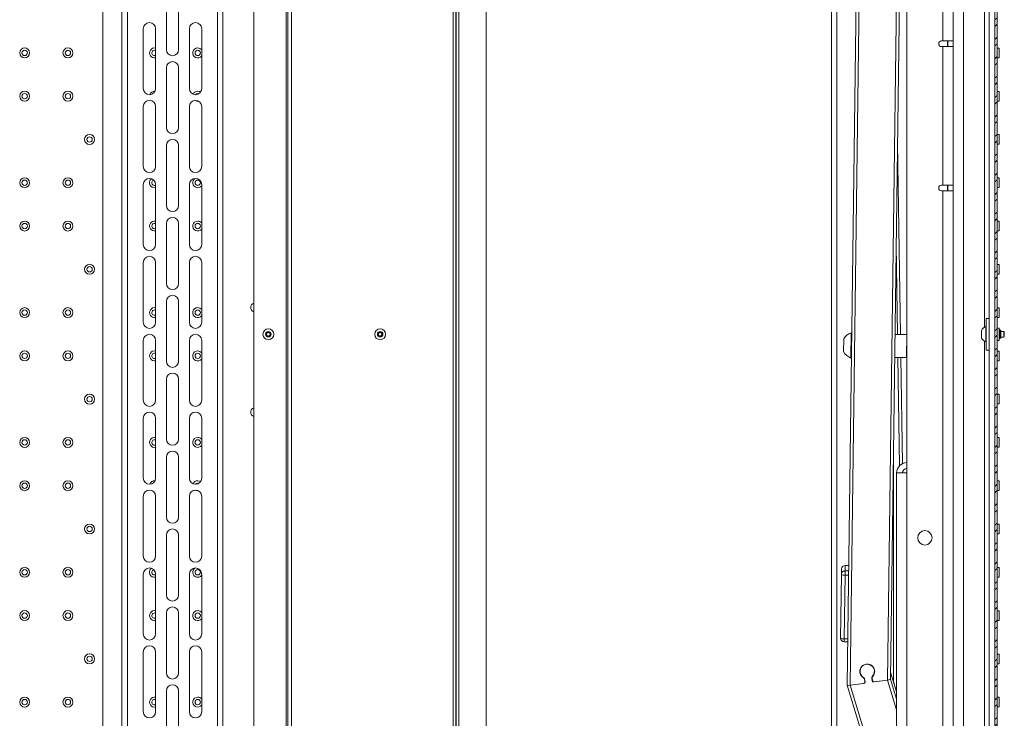
# Paper-space layout 'PS80 IN' of a CAD drawing. Units: millimetres. Extents: x 69 to 3900, y 195 to 2930.
# Drawn here: x 1293 to 1976, y 691 to 1175 of the extents above; entities that cross this region are included whole.
import ezdxf

# ---------------------------------------------------------------- set-up
doc = ezdxf.new("R2010")
doc.units = ezdxf.units.MM

psp = doc.layouts.new('PS80 IN')

# ---------------------------------------------------------------- hatches: boundary and pattern name
at = {"linetype": 'Continuous', "lineweight": 18}
h = psp.add_hatch(dxfattribs=at)
h.set_pattern_fill('ANSI32', angle=3e-322, style=0)
edge = h.paths.add_edge_path(flags=0)
edge.add_line((1968.39, 1386.88), (1875.99, 1386.88))
edge.add_line((1875.99, 1386.88), (1875.99, 1385.38))
edge.add_line((1875.99, 1385.38), (1968.39, 1385.38))
edge.add_arc((1968.39, 1384.28), 1.1, 0, 90, ccw=False)
edge.add_line((1969.49, 1384.28), (1969.49, 1371.44))
edge.add_line((1969.49, 1371.44), (1967.99, 1371.44))
edge.add_line((1967.99, 1371.44), (1967.99, 1368.2))
edge.add_line((1967.99, 1368.2), (1969.49, 1368.2))
edge.add_line((1969.49, 1368.2), (1969.49, 1365.77))
edge.add_line((1969.49, 1365.77), (1967.99, 1365.77))
edge.add_line((1967.99, 1365.77), (1967.99, 1364.69))
edge.add_line((1967.99, 1364.69), (1969.49, 1364.69))
edge.add_line((1969.49, 1364.69), (1969.49, 529.48))
edge.add_arc((1968.39, 529.48), 1.1, 270, 360, ccw=False)
edge.add_line((1968.39, 528.38), (1875.99, 528.38))
edge.add_line((1875.99, 528.38), (1875.99, 526.88))
edge.add_line((1875.99, 526.88), (1968.39, 526.88))
edge.add_arc((1968.39, 529.48), 2.6, 270, 360)
edge.add_line((1970.99, 529.48), (1970.99, 1384.28))
edge.add_arc((1968.39, 1384.28), 2.6, 0, 90)

# ---------------------------------------------------------------- linework, layer by layer
at = {"color": 7, "linetype": 'Continuous', "lineweight": 18}
for p, q in [((1350.98, 1506.82), (1350.98, 406.94)), ((1616.77, 523.38), (1616.77, 1390.38)), ((1478.17, 1382.88), (1478.17, 530.88)), ((1479.27, 530.88), (1479.27, 1382.88)), ((1481.87, 1382.88), (1481.87, 530.88)), ((1593.77, 533.88), (1593.77, 1379.88)), ((1970.99, 1384.28), (1970.99, 529.48)), ((1595.87, 535.93), (1595.87, 1377.83)), ((1597.72, 1377.83), (1597.72, 535.93)), ((1940.49, 553.38), (1940.49, 1360.38)), ((1947.63, 1360.38), (1947.63, 553.38)), ((1969.49, 1364.69), (1969.49, 529.48)), ((1965.49, 1355.38), (1965.49, 558.38)), ((1364.27, 1346.39), (1364.27, 551.39)), ((1368.07, 1346.39), (1368.07, 551.39)), ((1430.47, 1346.39), (1430.47, 551.39)), ((1434.27, 1346.39), (1434.27, 551.39)), ((1856.11, 1346.39), (1856.11, 551.39)), ((1859.91, 1346.39), (1859.91, 551.39)), ((1455.77, 601.39), (1455.77, 1296.39)), ((1874.62, 1287.7), (1867.04, 713.68)), ((1876.61, 1287.3), (1869.04, 713.58)), ((1902.61, 1286.95), (1895.09, 717.14)), ((1904.61, 1287.3), (1897.1, 717.79)), ((1908.49, 1269.91), (1908.49, 860.74)), ((1395.02, 1195.64), (1395.02, 1154.14)), ((1403.52, 1195.64), (1403.52, 1154.14)), ((1379.02, 1127.14), (1379.02, 1168.64)), ((1387.52, 1168.64), (1387.52, 1127.14)), ((1411.02, 1168.64), (1411.02, 1127.14)), ((1419.52, 1127.14), (1419.52, 1168.64)), ((1932.49, 1160.24), (1933.35, 1160.24)), ((1932.49, 1156.24), (1933.35, 1156.24)), ((1940.49, 1160.24), (1933.35, 1160.24)), ((1933.35, 1156.24), (1933.35, 1060.24)), ((1933.35, 1156.24), (1940.49, 1156.24)), ((1936.49, 1156.24), (1936.49, 1160.24)), ((1972.49, 1155.23), (1971.09, 1155.23)), ((1972.49, 1155.23), (1972.49, 1148.53)), ((1971.09, 1148.53), (1972.49, 1148.53)), ((1395.02, 1141.64), (1395.02, 1100.14)), ((1403.52, 1141.64), (1403.52, 1100.14)), ((1972.49, 1125.23), (1971.09, 1125.23)), ((1972.49, 1125.23), (1972.49, 1118.53)), ((1379.02, 1073.14), (1379.02, 1114.64)), ((1387.52, 1114.64), (1387.52, 1073.14)), ((1411.02, 1114.64), (1411.02, 1073.14)), ((1419.52, 1073.14), (1419.52, 1114.64)), ((1971.09, 1118.53), (1972.49, 1118.53)), ((1972.49, 1095.23), (1971.09, 1095.23)), ((1972.49, 1095.23), (1972.49, 1088.53)), ((1395.02, 1087.64), (1395.02, 1046.14)), ((1403.52, 1087.64), (1403.52, 1046.14)), ((1971.09, 1088.53), (1972.49, 1088.53)), ((1972.49, 1065.23), (1971.09, 1065.23)), ((1972.49, 1065.23), (1972.49, 1058.53)), ((1379.02, 1019.14), (1379.02, 1060.64)), ((1387.52, 1060.64), (1387.52, 1019.14)), ((1411.02, 1060.64), (1411.02, 1019.14)), ((1419.52, 1019.14), (1419.52, 1060.64)), ((1932.49, 1060.24), (1933.35, 1060.24)), ((1940.49, 1060.24), (1933.35, 1060.24)), ((1936.49, 1056.24), (1936.49, 1060.24)), ((1971.09, 1058.53), (1972.49, 1058.53)), ((1932.49, 1056.24), (1933.35, 1056.24)), ((1933.35, 1056.24), (1933.35, 600.74)), ((1933.35, 1056.24), (1940.49, 1056.24)), ((1395.02, 1033.64), (1395.02, 992.14)), ((1403.52, 1033.64), (1403.52, 992.14)), ((1972.49, 1035.23), (1971.09, 1035.23)), ((1972.49, 1035.23), (1972.49, 1028.53)), ((1971.09, 1028.53), (1972.49, 1028.53)), ((1901.07, 1018.8), (1902.02, 956.72)), ((1379.02, 965.14), (1379.02, 1006.64)), ((1387.52, 1006.64), (1387.52, 965.14)), ((1411.02, 1006.64), (1411.02, 965.14)), ((1419.52, 965.14), (1419.52, 1006.64)), ((1972.49, 1005.23), (1971.09, 1005.23)), ((1972.49, 1005.23), (1972.49, 998.53)), ((1971.09, 998.53), (1972.49, 998.53)), ((1395.02, 979.64), (1395.02, 938.14)), ((1403.52, 979.64), (1403.52, 938.14)), ((1972.49, 975.23), (1971.09, 975.23)), ((1972.49, 975.23), (1972.49, 968.53)), ((1965.49, 967.88), (1963.49, 967.88)), ((1963.49, 945.88), (1963.49, 967.88)), ((1971.09, 968.53), (1972.49, 968.53)), ((1464.42, 957.4), (1465.55, 958.31)), ((1464.64, 955.98), (1464.42, 957.4)), ((1465.99, 955.45), (1464.64, 955.98)), ((1465.55, 958.31), (1466.89, 957.78)), ((1467.11, 956.36), (1465.99, 955.45)), ((1466.89, 957.78), (1467.11, 956.36)), ((1541.92, 957.4), (1543.05, 958.31)), ((1542.14, 955.98), (1541.92, 957.4)), ((1543.49, 955.45), (1542.14, 955.98)), ((1543.05, 958.31), (1544.39, 957.78)), ((1544.61, 956.36), (1543.49, 955.45)), ((1544.39, 957.78), (1544.61, 956.36)), ((1869.65, 940.39), (1869.88, 957.89)), ((1870.26, 957.89), (1869.88, 957.89)), ((1908.31, 956.63), (1900.25, 956.74)), ((1908.31, 956.63), (1908.1, 940.64)), ((1908.49, 956.83), (1908.31, 956.63)), ((1960.19, 957.77), (1960.19, 959.51)), ((1960.19, 954.26), (1960.19, 957.77)), ((1963.49, 962.13), (1963.11, 962.13)), ((1963.11, 958.66), (1963.11, 962.13)), ((1963.11, 951.63), (1963.11, 958.66)), ((1972.49, 961.16), (1971.09, 961.16)), ((1972.49, 961.16), (1972.49, 952.61)), ((1972.93, 959.88), (1972.49, 959.88)), ((1973.49, 959.33), (1972.93, 959.88)), ((1972.93, 957.9), (1972.93, 959.88)), ((1972.93, 953.88), (1972.93, 957.9)), ((1973.49, 957.71), (1973.49, 959.33)), ((1975.6, 958.88), (1973.49, 958.88)), ((1973.49, 954.43), (1973.49, 957.71)), ((1975.99, 958.49), (1975.6, 958.88)), ((1975.6, 954.88), (1975.6, 958.88)), ((1975.99, 955.27), (1975.99, 958.49)), ((1379.02, 911.14), (1379.02, 952.64)), ((1387.52, 952.64), (1387.52, 911.14)), ((1411.02, 952.64), (1411.02, 911.14)), ((1419.52, 911.14), (1419.52, 952.64)), ((1864.59, 944.83), (1864.71, 953.58)), ((1963.11, 951.63), (1963.49, 951.63)), ((1971.09, 952.61), (1972.49, 952.61)), ((1972.49, 953.88), (1972.93, 953.88)), ((1972.93, 953.88), (1973.49, 954.43)), ((1973.49, 954.88), (1975.6, 954.88)), ((1975.6, 954.88), (1975.99, 955.27)), ((1864.59, 944.81), (1864.59, 944.83)), ((1963.49, 945.88), (1965.49, 945.88)), ((1972.49, 945.23), (1971.09, 945.23)), ((1972.49, 945.23), (1972.49, 938.53)), ((1869.65, 940.39), (1870.03, 940.39)), ((1869.65, 940.37), (1869.65, 940.39)), ((1869.65, 940.37), (1870.03, 940.36)), ((1900.04, 940.74), (1908.1, 940.64)), ((1900.04, 940.72), (1902.26, 940.69)), ((1902.26, 940.71), (1903.4, 865.75)), ((1908.1, 940.64), (1908.49, 940.2)), ((1971.09, 938.53), (1972.49, 938.53)), ((1395.02, 925.64), (1395.02, 884.14)), ((1403.52, 925.64), (1403.52, 884.14)), ((1972.49, 915.23), (1971.09, 915.23)), ((1972.49, 915.23), (1972.49, 908.53)), ((1971.09, 908.53), (1972.49, 908.53)), ((1379.02, 857.14), (1379.02, 898.64)), ((1387.52, 898.64), (1387.52, 857.14)), ((1411.02, 898.64), (1411.02, 857.14)), ((1419.52, 857.14), (1419.52, 898.64)), ((1972.49, 885.23), (1971.09, 885.23)), ((1972.49, 885.23), (1972.49, 878.53)), ((1971.09, 878.53), (1972.49, 878.53)), ((1395.02, 871.64), (1395.02, 830.14)), ((1403.52, 871.64), (1403.52, 830.14)), ((1899.11, 716.25), (1899.11, 870.6)), ((1901.35, 860.74), (1901.35, 601.39)), ((1901.35, 860.74), (1908.49, 860.74)), ((1908.49, 860.74), (1908.49, 600.74)), ((1972.49, 855.23), (1971.09, 855.23)), ((1972.49, 855.23), (1972.49, 848.53)), ((1971.09, 848.53), (1972.49, 848.53)), ((1379.02, 803.14), (1379.02, 844.64)), ((1387.52, 844.64), (1387.52, 803.14)), ((1411.02, 844.64), (1411.02, 803.14)), ((1419.52, 803.14), (1419.52, 844.64)), ((1972.49, 825.23), (1971.09, 825.23)), ((1972.49, 825.23), (1972.49, 818.53)), ((1395.02, 817.64), (1395.02, 776.14)), ((1403.52, 817.64), (1403.52, 776.14)), ((1971.09, 818.53), (1972.49, 818.53)), ((1863.1, 794.17), (1863.05, 790.43)), ((1865.59, 792.86), (1865.58, 792.57)), ((1865.64, 796.59), (1865.59, 792.86)), ((1868.09, 792.82), (1865.59, 792.86)), ((1868.14, 796.6), (1865.64, 796.64)), ((1868.14, 796.61), (1865.64, 796.64)), ((1865.64, 796.64), (1865.64, 796.59)), ((1865.64, 796.64), (1865.64, 796.64)), ((1868.13, 796.56), (1865.64, 796.59)), ((1972.49, 795.23), (1971.09, 795.23)), ((1972.49, 795.23), (1972.49, 788.53)), ((1379.02, 749.14), (1379.02, 790.64)), ((1387.52, 790.64), (1387.52, 749.14)), ((1411.02, 790.64), (1411.02, 749.14)), ((1419.52, 749.14), (1419.52, 790.64)), ((1863.05, 790.43), (1862.47, 746.23)), ((1865.55, 789.93), (1864.96, 745.73)), ((1868.05, 789.9), (1865.55, 789.93)), ((1971.09, 788.53), (1972.49, 788.53)), ((1972.49, 765.23), (1971.09, 765.23)), ((1972.49, 765.23), (1972.49, 758.53)), ((1395.02, 763.64), (1395.02, 722.14)), ((1403.52, 763.64), (1403.52, 722.14)), ((1971.09, 758.53), (1972.49, 758.53)), ((1867.46, 745.7), (1864.96, 745.73)), ((1864.94, 743.7), (1864.94, 743.74)), ((1864.94, 743.7), (1867.44, 743.66)), ((1379.02, 695.14), (1379.02, 736.64)), ((1387.52, 736.64), (1387.52, 695.14)), ((1411.02, 736.64), (1411.02, 695.14)), ((1419.52, 695.14), (1419.52, 736.64)), ((1972.49, 735.23), (1971.09, 735.23)), ((1972.49, 735.23), (1972.49, 728.53)), ((1875.96, 723.77), (1875.96, 723.21)), ((1885.96, 723.08), (1885.96, 723.64)), ((1971.09, 728.53), (1972.49, 728.53)), ((1878.98, 718.5), (1878.97, 717.94)), ((1878.97, 717.94), (1879.25, 715.97)), ((1879.26, 716.53), (1878.98, 718.5)), ((1879.45, 716), (1879.16, 718.06)), ((1884.4, 716.67), (1884.11, 718.74)), ((1884.41, 717.23), (1884.14, 719.15)), ((1884.32, 719.38), (1884.31, 718.82)), ((1884.6, 716.7), (1884.32, 718.67)), ((1884.4, 716.67), (1884.41, 717.23)), ((1895.09, 717.14), (1885.53, 715.84)), ((1895.09, 717.14), (1885.73, 715.86)), ((1901.35, 708.91), (1897.16, 722.66)), ((1867.04, 713.66), (1885.96, 651.53)), ((1878.6, 714.89), (1869.04, 713.58)), ((1878.4, 714.86), (1869.04, 713.58)), ((1887.87, 651.74), (1869.04, 713.58)), ((1879.25, 715.97), (1879.26, 716.53)), ((1879.26, 716.53), (1879.27, 716.38)), ((1879.26, 715.82), (1879.27, 716.38)), ((1901.35, 708.91), (1899.11, 716.25)), ((1395.02, 709.64), (1395.02, 668.14)), ((1403.52, 709.64), (1403.52, 668.14)), ((1972.49, 705.23), (1971.09, 705.23)), ((1972.49, 705.23), (1972.49, 698.53)), ((1971.09, 698.53), (1972.49, 698.53))]:
    psp.add_line(p, q, dxfattribs=at)
at = {"color": 8, "linetype": 'Continuous', "lineweight": 18}
for p, q in [((1595.67, 1366.88), (1595.67, 546.88)), ((1933.35, 1275.91), (1933.35, 1160.24)), ((1962.35, 1252), (1962.35, 961.76)), ((1936.89, 1160.24), (1936.89, 1156.24)), ((1971.09, 1155.23), (1971.09, 1148.53)), ((1971.09, 1125.23), (1971.09, 1118.53)), ((1971.09, 1095.23), (1971.09, 1088.53)), ((1902, 1089.13), (1904.02, 956.69)), ((1971.09, 1065.23), (1971.09, 1058.53)), ((1936.89, 1060.24), (1936.89, 1056.24)), ((1971.09, 1035.23), (1971.09, 1028.53)), ((1971.09, 1005.23), (1971.09, 998.53)), ((1971.09, 975.23), (1971.09, 968.53)), ((1971.09, 961.16), (1971.09, 952.61)), ((1962.35, 952), (1962.35, 661.76)), ((1971.09, 945.23), (1971.09, 938.53)), ((1904.26, 940.69), (1905.38, 867.17)), ((1971.09, 915.23), (1971.09, 908.53)), ((1971.09, 885.23), (1971.09, 878.53)), ((1905.47, 861.59), (1905.48, 860.74)), ((1971.09, 855.23), (1971.09, 848.53)), ((1971.09, 825.23), (1971.09, 818.53)), ((1865.58, 792.57), (1865.55, 789.93)), ((1971.09, 795.23), (1971.09, 788.53)), ((1971.09, 765.23), (1971.09, 758.53)), ((1864.96, 745.73), (1864.94, 743.7)), ((1971.09, 735.23), (1971.09, 728.53)), ((1878.46, 718.89), (1878.46, 718.66)), ((1884.11, 719.04), (1884.11, 718.74)), ((1884.61, 719.79), (1884.61, 719.51)), ((1901.35, 696.59), (1895.09, 717.14)), ((1901.35, 703.83), (1897.1, 717.79)), ((1901.35, 708.9), (1897.16, 722.65)), ((1878.6, 714.89), (1878.6, 714.91)), ((1885.53, 715.86), (1885.53, 715.84)), ((1971.09, 705.23), (1971.09, 698.53))]:
    psp.add_line(p, q, dxfattribs=at)
at = {"color": 7, "linetype": 'Continuous', "lineweight": 18, "flags": 128}
for points in [[(1386.79, 1153.73), (1387.5, 1153.59), (1387.52, 1153.58)], [(1416.79, 1123.73), (1417.5, 1123.59), (1417.56, 1123.56)], [(1386.79, 1033.73), (1387.5, 1033.59), (1387.52, 1033.58)], [(1386.79, 973.73), (1387.5, 973.59), (1387.52, 973.58)], [(1386.79, 943.73), (1387.5, 943.59), (1387.52, 943.58)], [(1386.79, 883.73), (1387.5, 883.59), (1387.52, 883.58)], [(1416.79, 853.73), (1417.5, 853.59), (1417.56, 853.56)], [(1386.79, 763.73), (1387.5, 763.59), (1387.52, 763.58)], [(1885.75, 725.12), (1885.96, 723.85), (1885.96, 723.64)], [(1876.19, 721.69), (1875.97, 722.3), (1875.77, 723.49)], [(1884.33, 719.52), (1884.32, 719.46), (1884.32, 719.38)], [(1886.15, 723.36), (1885.98, 722.36), (1885.69, 721.57)], [(1386.79, 703.73), (1387.5, 703.59), (1387.52, 703.58)]]:
    psp.add_lwpolyline(points, dxfattribs=at)
at = {"color": 8, "linetype": 'Continuous', "lineweight": 18, "flags": 128}
for points in [[(1418.76, 1124.72), (1417.91, 1125.14), (1416.79, 1125.33)], [(1418.76, 854.72), (1417.91, 855.14), (1416.79, 855.33)]]:
    psp.add_lwpolyline(points, dxfattribs=at)
at = {"color": 7, "linetype": 'Continuous', "lineweight": 18}
for centre, radius in [((1296.79, 1151.88), 3.45), ((1296.79, 1151.88), 1.85), ((1326.79, 1151.88), 3.45), ((1326.79, 1151.88), 1.85), ((1416.79, 1151.88), 1.85), ((1296.79, 1121.88), 3.45), ((1296.79, 1121.88), 1.85), ((1326.79, 1121.88), 3.45), ((1326.79, 1121.88), 1.85), ((1341.79, 1091.88), 3.45), ((1341.79, 1091.88), 1.85), ((1296.79, 1061.88), 3.45), ((1326.79, 1061.88), 3.45), ((1296.79, 1061.88), 1.85), ((1326.79, 1061.88), 1.85), ((1416.79, 1061.88), 1.85), ((1296.79, 1031.88), 3.45), ((1296.79, 1031.88), 1.85), ((1326.79, 1031.88), 3.45), ((1326.79, 1031.88), 1.85), ((1416.79, 1031.88), 1.85), ((1341.79, 1001.88), 3.45), ((1341.79, 1001.88), 1.85), ((1296.79, 971.88), 3.45), ((1296.79, 971.88), 1.85), ((1326.79, 971.88), 3.45), ((1326.79, 971.88), 1.85), ((1416.79, 971.88), 1.85), ((1465.77, 956.88), 3.8), ((1465.77, 956.88), 1.9), ((1543.27, 956.88), 3.8), ((1543.27, 956.88), 1.9), ((1296.79, 941.88), 3.45), ((1296.79, 941.88), 1.85), ((1326.79, 941.88), 3.45), ((1326.79, 941.88), 1.85), ((1416.79, 941.88), 1.85), ((1341.79, 911.88), 3.45), ((1341.79, 911.88), 1.85), ((1296.79, 881.88), 3.45), ((1296.79, 881.88), 1.85), ((1326.79, 881.88), 3.45), ((1326.79, 881.88), 1.85), ((1416.79, 881.88), 1.85), ((1296.79, 851.88), 3.45), ((1296.79, 851.88), 1.85), ((1326.79, 851.88), 3.45), ((1326.79, 851.88), 1.85), ((1341.79, 821.88), 3.45), ((1341.79, 821.88), 1.85), ((1920.92, 815.74), 5), ((1296.79, 791.88), 3.45), ((1296.79, 791.88), 1.85), ((1326.79, 791.88), 3.45), ((1326.79, 791.88), 1.85), ((1416.79, 791.88), 1.85), ((1296.79, 761.88), 3.45), ((1326.79, 761.88), 3.45), ((1296.79, 761.88), 1.85), ((1326.79, 761.88), 1.85), ((1416.79, 761.88), 1.85), ((1341.79, 731.88), 3.45), ((1341.79, 731.88), 1.85), ((1296.79, 701.88), 3.45), ((1296.79, 701.88), 1.85), ((1326.79, 701.88), 3.45), ((1326.79, 701.88), 1.85), ((1416.79, 701.88), 1.85)]:
    psp.add_circle(centre, radius, dxfattribs=at)
for centre, radius, start, end in [((1383.27, 1168.64), 4.25, 0, 180), ((1415.27, 1168.64), 4.25, 0, 180), ((1386.79, 1151.88), 1.85, 90, 293.07227), ((1399.27, 1154.14), 4.25, 180, 0), ((1932.49, 1158.24), 2, 90, 180), ((1932.49, 1158.24), 2, 180, 270), ((1971.09, 1155.33), 0.1, 180, 270), ((1971.09, 1148.43), 0.1, 90, 180), ((1399.27, 1141.64), 4.25, 0, 180), ((1383.27, 1127.14), 4.25, 180, 0), ((1415.27, 1127.14), 4.25, 180, 0), ((1416.79, 1121.88), 1.85, 90, 146.83006), ((1971.09, 1125.33), 0.1, 180, 270), ((1383.27, 1114.64), 4.25, 0, 180), ((1415.27, 1114.64), 4.25, 0, 180), ((1971.09, 1118.43), 0.1, 90, 180), ((1399.27, 1100.14), 4.25, 180, 0), ((1971.09, 1095.33), 0.1, 180, 270), ((1399.27, 1087.64), 4.25, 0, 180), ((1971.09, 1088.43), 0.1, 90, 180), ((1383.27, 1073.14), 4.25, 180, 0), ((1415.27, 1073.14), 4.25, 180, 0), ((1971.09, 1065.33), 0.1, 180, 270), ((1383.27, 1060.64), 4.25, 0, 180), ((1386.79, 1061.88), 1.85, 106.52191, 293.07227), ((1415.27, 1060.64), 4.25, 0, 180), ((1932.49, 1058.24), 2, 90, 180), ((1932.49, 1058.24), 2, 180, 270), ((1971.09, 1058.43), 0.1, 90, 180), ((1399.27, 1046.14), 4.25, 180, 0), ((1399.27, 1033.64), 4.25, 0, 180), ((1386.79, 1031.88), 1.85, 90, 293.07227), ((1971.09, 1035.33), 0.1, 180, 270), ((1971.09, 1028.43), 0.1, 90, 180), ((1383.27, 1019.14), 4.25, 180, 0), ((1415.27, 1019.14), 4.25, 180, 0), ((1383.27, 1006.64), 4.25, 0, 180), ((1415.27, 1006.64), 4.25, 0, 180), ((1971.09, 1005.33), 0.1, 180, 270), ((1971.09, 998.43), 0.1, 90, 180), ((1399.27, 992.14), 4.25, 180, 0), ((1399.27, 979.64), 4.25, 0, 180), ((1456.79, 975.38), 3.25, 108.38403, 251.61597), ((1386.79, 971.88), 1.85, 90, 293.07227), ((1971.09, 975.33), 0.1, 180, 270), ((1383.27, 965.14), 4.25, 180, 0), ((1415.27, 965.14), 4.25, 180, 0), ((1971.09, 968.43), 0.1, 90, 180), ((1383.27, 952.64), 4.25, 0, 180), ((1415.27, 952.64), 4.25, 0, 180), ((1465.77, 956.88), 1.25, 128.73438, 188.73438), ((1465.77, 956.88), 1.25, 188.73438, 248.73438), ((1465.77, 956.88), 1.25, 68.73438, 128.73438), ((1465.77, 956.88), 1.25, 248.73438, 308.73438), ((1465.77, 956.88), 1.25, 8.73438, 68.73438), ((1465.77, 956.88), 1.25, 308.73438, 8.73438), ((1543.27, 956.88), 1.25, 128.73438, 188.73438), ((1543.27, 956.88), 1.25, 188.73438, 248.73438), ((1543.27, 956.88), 1.25, 68.73438, 128.73438), ((1543.27, 956.88), 1.25, 248.73438, 308.73438), ((1543.27, 956.88), 1.25, 8.73438, 68.73438), ((1543.27, 956.88), 1.25, 308.73438, 8.73438), ((1872.82, 949.1), 9.27, 108.44702, 151.06806), ((1965.19, 956.88), 5.65, 111.61021, 152.29913), ((1971.09, 961.26), 0.1, 180, 270), ((1965.19, 956.88), 5.65, 207.70087, 248.38979), ((1971.09, 952.51), 0.1, 90, 180), ((1386.79, 941.88), 1.85, 90, 293.07227), ((1872.82, 949.1), 9.27, 207.41976, 250.0408), ((1872.82, 949.08), 9.27, 207.41976, 250.0408), ((1971.09, 945.33), 0.1, 180, 270), ((1399.27, 938.14), 4.25, 180, 0), ((1971.09, 938.43), 0.1, 90, 180), ((1399.27, 925.64), 4.25, 0, 180), ((1971.09, 915.33), 0.1, 180, 270), ((1383.27, 911.14), 4.25, 180, 0), ((1415.27, 911.14), 4.25, 180, 0), ((1971.09, 908.43), 0.1, 90, 180), ((1383.27, 898.64), 4.25, 0, 180), ((1415.27, 898.64), 4.25, 0, 180), ((1456.79, 902.88), 3.25, 108.38403, 251.61597), ((1386.79, 881.88), 1.85, 90, 293.07227), ((1399.27, 884.14), 4.25, 180, 0), ((1971.09, 885.33), 0.1, 180, 270), ((1399.27, 871.64), 4.25, 0, 180), ((1971.09, 878.43), 0.1, 90, 180), ((1908.49, 860.74), 7.14, 90, 180), ((1908.49, 860.74), 3.14, 90, 180), ((1383.27, 857.14), 4.25, 180, 0), ((1415.27, 857.14), 4.25, 180, 0), ((1416.79, 851.88), 1.85, 90, 146.83005), ((1971.09, 855.33), 0.1, 180, 270), ((1383.27, 844.64), 4.25, 0, 180), ((1415.27, 844.64), 4.25, 0, 180), ((1971.09, 848.43), 0.1, 90, 180), ((1399.27, 830.14), 4.25, 180, 0), ((1399.27, 817.64), 4.25, 0, 180), ((1971.09, 825.33), 0.1, 180, 270), ((1971.09, 818.43), 0.1, 90, 180), ((1383.27, 803.14), 4.25, 180, 0), ((1415.27, 803.14), 4.25, 180, 0), ((1383.27, 790.64), 4.25, 0, 180), ((1386.79, 791.88), 1.85, 106.52191, 293.07227), ((1415.27, 790.64), 4.25, 0, 180), ((1865.58, 794.11), 2.48, 88.73985, 178.73082), ((1865.55, 790.32), 2.53, 89.21696, 116.31335), ((1864.97, 790.84), 1.84, 70.62432, 107.26294), ((1971.09, 795.33), 0.1, 180, 270), ((1864.99, 793.64), 3.75, 238.81731, 278.51175), ((1971.09, 788.43), 0.1, 90, 180), ((1399.27, 776.14), 4.25, 180, 0), ((1399.27, 763.64), 4.25, 0, 180), ((1971.09, 765.33), 0.1, 180, 270), ((1386.79, 761.88), 1.85, 90, 293.07227), ((1971.09, 758.43), 0.1, 90, 180), ((1383.27, 749.14), 4.25, 180, 0), ((1415.27, 749.14), 4.25, 180, 0), ((1864.95, 746.23), 2.48, 179.75478, 269.74583), ((1864.41, 749.43), 3.75, 238.81731, 278.51175), ((1864.95, 746.22), 2.48, 179.75699, 269.74797), ((1383.27, 736.64), 4.25, 0, 180), ((1415.27, 736.64), 4.25, 0, 180), ((1971.09, 735.33), 0.1, 180, 270), ((1880.97, 723.18), 5.16, 314.70537, 240.88082), ((1880.8, 723.71), 4.83, 161.44792, 179.23654), ((1880.97, 723.18), 4.97, 313.72883, 241.85736), ((1971.09, 728.43), 0.1, 90, 180), ((1399.27, 722.14), 4.25, 180, 0), ((1878, 717.8), 0.983, 8.28058, 61.93118), ((1878.18, 717.92), 0.984, 8.28819, 62.88277), ((1885.07, 718.88), 0.972, 132.95647, 188.00138), ((1885.28, 718.81), 0.972, 133.91833, 188.00707), ((1885.37, 717.37), 0.974, 188.1447, 216.0583), ((1399.27, 709.64), 4.25, 0, 180), ((1878.28, 715.84), 0.985, 277.25695, 7.65768), ((1878.47, 715.86), 0.985, 277.25695, 7.65768), ((1878.49, 716.42), 0.977, 322.08921, 343.66963), ((1885.39, 716.82), 0.997, 188.63587, 278.21998), ((1885.59, 716.85), 0.997, 188.63587, 278.21998), ((1386.79, 701.88), 1.85, 90, 293.07227), ((1971.09, 705.33), 0.1, 180, 270), ((1971.09, 698.43), 0.1, 90, 180), ((1383.27, 695.14), 4.25, 180, 0), ((1415.27, 695.14), 4.25, 180, 0)]:
    psp.add_arc(centre, radius, start, end, dxfattribs=at)
at = {"color": 8, "linetype": 'Continuous', "lineweight": 18}
for centre, radius, start, end in [((1386.79, 1151.88), 3.45, 77.86915, 282.13085), ((1416.79, 1151.88), 3.45, 90, 322.17197), ((1416.79, 1151.88), 3.45, 37.82803, 90), ((1386.79, 1121.88), 3.45, 84.80152, 162.83338), ((1416.79, 1121.88), 3.45, 90, 157.03408), ((1416.79, 1121.88), 3.45, 240.1481, 276.05586), ((1386.79, 1061.88), 3.45, 126.95759, 282.13085), ((1416.79, 1061.88), 3.45, 119.2877, 322.17197), ((1386.79, 1031.88), 3.45, 77.86915, 282.13085), ((1416.79, 1031.88), 3.45, 90, 322.17197), ((1416.79, 1031.88), 3.45, 37.82803, 90), ((1386.79, 971.88), 3.45, 77.86915, 282.13085), ((1416.79, 971.88), 3.45, 90, 322.17197), ((1416.79, 971.88), 3.45, 37.82803, 90), ((1386.79, 941.88), 3.45, 77.86915, 282.13085), ((1416.79, 941.88), 3.45, 90, 322.17197), ((1416.79, 941.88), 3.45, 37.82803, 90), ((1386.79, 881.88), 3.45, 77.86915, 282.13085), ((1416.79, 881.88), 3.45, 90, 322.17197), ((1416.79, 881.88), 3.45, 37.82803, 90), ((1386.79, 851.88), 3.45, 84.80151, 162.83339), ((1416.79, 851.88), 3.45, 90, 157.03408), ((1416.79, 851.88), 3.45, 240.1481, 276.05586), ((1386.79, 791.88), 3.45, 126.95758, 282.13085), ((1416.79, 791.88), 3.45, 119.28779, 322.17197), ((1865.51, 790.39), 2.45, 116.09065, 178.99993), ((1386.79, 761.88), 3.45, 77.86915, 282.13085), ((1416.79, 761.88), 3.45, 90, 322.17197), ((1416.79, 761.88), 3.45, 37.82803, 90), ((1386.79, 701.88), 3.45, 77.86915, 282.13085), ((1416.79, 701.88), 3.45, 90, 322.17197), ((1416.79, 701.88), 3.45, 37.82803, 90)]:
    psp.add_arc(centre, radius, start, end, dxfattribs=at)
at = {"color": 7, "linetype": 'Continuous', "lineweight": 18}
for centre, start_param, end_param in [((1895.09, 717.52), 4.683993, 6.254789), ((1895.09, 717.52), 4.683993, 6.254789), ((1869.04, 713.95), 3.113197, 4.683993), ((1869.04, 713.95), 3.113197, 4.683993)]:
    psp.add_ellipse(centre, major_axis=(2, 0.28), ratio=0.182503, start_param=start_param, end_param=end_param, dxfattribs=at)

doc.saveas('drawing.dxf')
